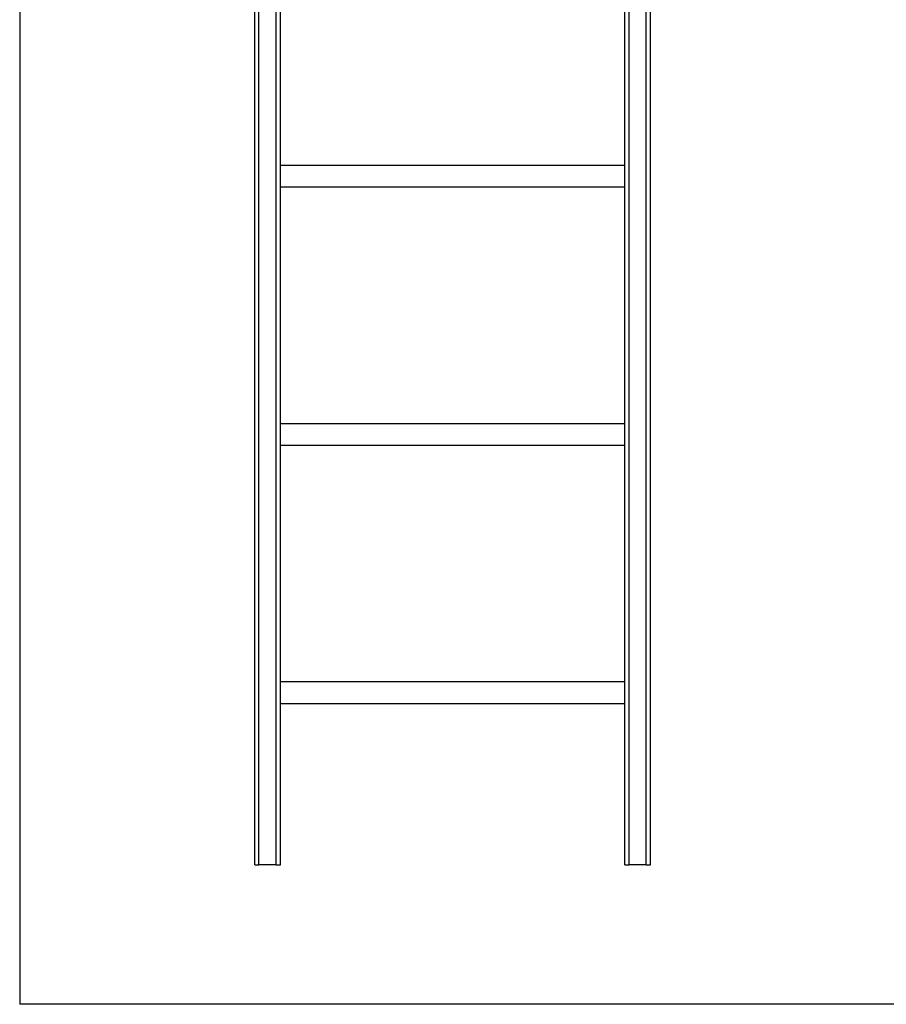
# Model space of a CAD drawing. Extents: x 10 to 288, y 10 to 200.
# Drawn here: x 10 to 73, y 10 to 81 of the extents above; entities that cross this region are included whole.
import ezdxf

# ---------------------------------------------------------------- set-up
doc = ezdxf.new("R2010")
doc.units = 0
doc.header["$MEASUREMENT"] = 0
doc.layers.get('0').update_dxf_attribs({"linetype": 'CONTINUOUS'})
doc.layers.add('escalera', color=32, linetype='CONTINUOUS')
doc.layers.add('FORMAT', color=7, linetype='CONTINUOUS')

msp = doc.modelspace()

# ---------------------------------------------------------------- linework, layer by layer
at = {"linetype": 'Continuous'}
msp.add_line((10, 200), (10, 10), dxfattribs=at)
at = {"layer": 'escalera', "linetype": 'Continuous'}
for p, q in [((27.06773, 20.11347), (27.06773, 186.51972)), ((27.38023, 20.11347), (27.38023, 186.51972)), ((28.63023, 20.11347), (28.63023, 186.51972)), ((28.94273, 20.11347), (28.94273, 186.51972)), ((53.94273, 20.11347), (53.94273, 186.51972)), ((54.25523, 20.11347), (54.25523, 186.51972)), ((55.50523, 20.11347), (55.50523, 186.51972)), ((55.81773, 20.11347), (55.81773, 186.51972)), ((53.94273, 70.89472), (28.94273, 70.89472)), ((28.94273, 69.33222), (53.94273, 69.33222)), ((53.94273, 52.14472), (28.94273, 52.14472)), ((28.94273, 50.58222), (53.94273, 50.58222)), ((53.94273, 33.39472), (28.94273, 33.39472)), ((28.94273, 31.83222), (53.94273, 31.83222)), ((27.06773, 20.11347), (27.38023, 20.11347)), ((28.63023, 20.11347), (27.38023, 20.11347)), ((28.63023, 20.11347), (28.94273, 20.11347)), ((53.94273, 20.11347), (54.25523, 20.11347)), ((55.50523, 20.11347), (54.25523, 20.11347)), ((55.50523, 20.11347), (55.81773, 20.11347))]:
    msp.add_line(p, q, dxfattribs=at)
at = {"layer": 'FORMAT'}
msp.add_line((288, 10), (10, 10), dxfattribs=at)

doc.saveas('drawing.dxf')
